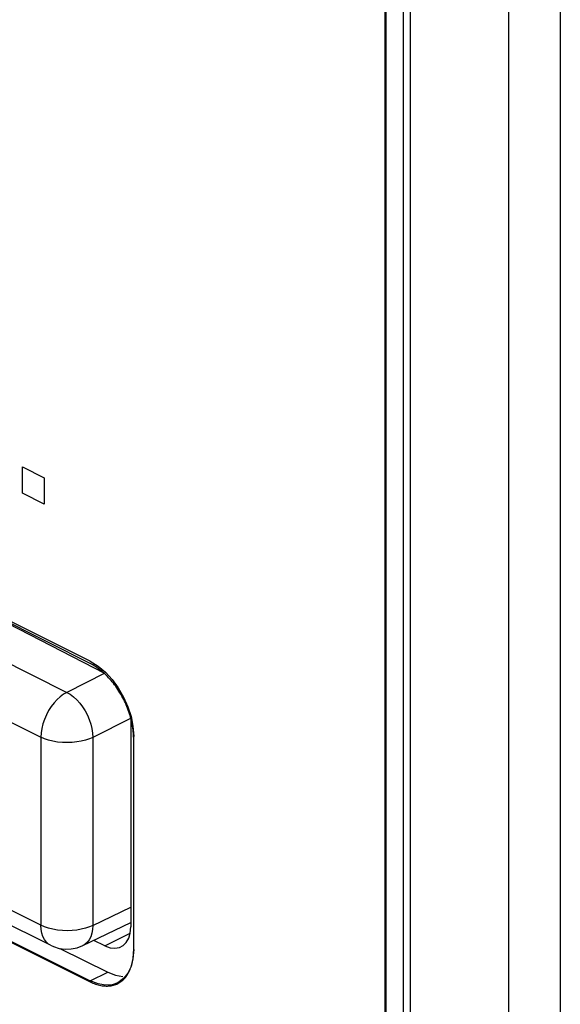
# Model space of a CAD drawing. Units: millimetres. Extents: x -27 to 27, y -55 to 55.
# Drawn here: x -19 to -14, y -32 to -24 of the extents above; entities that cross this region are included whole.
import ezdxf

# ---------------------------------------------------------------- set-up
doc = ezdxf.new("R2010")
doc.units = ezdxf.units.MM
doc.header["$LTSCALE"] = 16.335
doc.layers.get('0').update_dxf_attribs({"linetype": 'CONTINUOUS'})
doc.layers.add('RACCORDO', color=7, linetype='CONTINUOUS')

msp = doc.modelspace()

# ---------------------------------------------------------------- linework, layer by layer
at = {"color": 7, "linetype": 'CONTINUOUS'}
for p, q in [((-15.4648, -35.5624), (-15.4648, -2.6534)), ((-15.5221, -34.7647), (-15.5221, -3.1547)), ((-15.6635, -34.8354), (-15.6635, -3.2254)), ((-15.6726, -34.8319), (-15.6726, -3.3459)), ((-18.0468, -29.5472), (-23.5218, -26.8097)), ((-18.6183, -27.9397), (-18.4434, -28.0272)), ((-18.6183, -28.1539), (-18.6183, -27.9397)), ((-18.4434, -28.0272), (-18.4434, -28.2414)), ((-18.4434, -28.2414), (-18.6183, -28.1539)), ((-17.9483, -29.6191), (-20.5796, -28.2637)), ((-23.5218, -29.3976), (-18.0468, -32.1351)), ((-18.0565, -29.5426), (-18.0673, -29.5369)), ((-18.0457, -29.5486), (-18.0565, -29.5426)), ((-18.0348, -29.5551), (-18.0457, -29.5486)), ((-18.024, -29.5621), (-18.0348, -29.5551)), ((-18.0132, -29.5694), (-18.024, -29.5621)), ((-18.0024, -29.5772), (-18.0132, -29.5694)), ((-17.9916, -29.5853), (-18.0024, -29.5772)), ((-17.9809, -29.5939), (-17.9916, -29.5853)), ((-17.9703, -29.6028), (-17.9809, -29.5939)), ((-17.9597, -29.6121), (-17.9703, -29.6028)), ((-17.9492, -29.6217), (-17.9597, -29.6121)), ((-17.9388, -29.6317), (-17.9492, -29.6217)), ((-17.9285, -29.642), (-17.9388, -29.6317)), ((-17.9184, -29.6527), (-17.9285, -29.642)), ((-17.9084, -29.6636), (-17.9184, -29.6527)), ((-17.8985, -29.6749), (-17.9084, -29.6636)), ((-17.8888, -29.6864), (-17.8985, -29.6749)), ((-17.8792, -29.6982), (-17.8888, -29.6864)), ((-17.8699, -29.7103), (-17.8792, -29.6982)), ((-17.8607, -29.7226), (-17.8699, -29.7103)), ((-17.8518, -29.7352), (-17.8607, -29.7226)), ((-17.843, -29.7481), (-17.8518, -29.7352)), ((-17.8345, -29.7611), (-17.843, -29.7481)), ((-17.8263, -29.7744), (-17.8345, -29.7611)), ((-17.8183, -29.7879), (-17.8263, -29.7744)), ((-17.8105, -29.8015), (-17.8183, -29.7879)), ((-17.803, -29.8154), (-17.8105, -29.8015)), ((-17.7959, -29.8294), (-17.803, -29.8154)), ((-17.789, -29.8436), (-17.7959, -29.8294)), ((-17.7823, -29.8578), (-17.789, -29.8436)), ((-17.776, -29.8722), (-17.7823, -29.8578)), ((-17.7699, -29.8867), (-17.776, -29.8722)), ((-17.7642, -29.9013), (-17.7699, -29.8867)), ((-17.7587, -29.9159), (-17.7642, -29.9013)), ((-17.7536, -29.9306), (-17.7587, -29.9159)), ((-17.7487, -29.9453), (-17.7536, -29.9306)), ((-17.7442, -29.96), (-17.7487, -29.9453)), ((-17.74, -29.9747), (-17.7442, -29.96)), ((-17.7361, -29.9894), (-17.74, -29.9747)), ((-17.7389, -29.9845), (-17.7389, -31.6778)), ((-17.7325, -30.004), (-17.7361, -29.9894)), ((-17.7292, -30.0186), (-17.7325, -30.004)), ((-17.7263, -30.0331), (-17.7292, -30.0186)), ((-17.7237, -30.0475), (-17.7263, -30.0331)), ((-17.7214, -30.0618), (-17.7237, -30.0475)), ((-17.7195, -30.076), (-17.7214, -30.0618)), ((-17.7179, -30.09), (-17.7195, -30.076)), ((-17.7166, -30.1039), (-17.7179, -30.09)), ((-17.7157, -30.1176), (-17.7166, -30.1039)), ((-17.7152, -30.1312), (-17.7157, -30.1176)), ((-17.7155, -30.1538), (-17.7155, -31.8792)), ((-17.715, -30.1445), (-17.7152, -30.1312)), ((-17.9483, -31.832), (-18.0389, -31.7873)), ((-17.7195, -31.9339), (-17.7179, -31.9214)), ((-17.7179, -31.9214), (-17.7166, -31.9088)), ((-17.7166, -31.9088), (-17.7157, -31.896)), ((-17.7157, -31.896), (-17.7152, -31.883)), ((-17.7152, -31.883), (-17.715, -31.8699)), ((-17.74, -32.0147), (-17.7361, -32.0039)), ((-17.7361, -32.0039), (-17.7325, -31.9929)), ((-17.7325, -31.9929), (-17.7292, -31.9815)), ((-17.7292, -31.9815), (-17.7263, -31.97)), ((-17.7263, -31.97), (-17.7237, -31.9582)), ((-17.7237, -31.9582), (-17.7214, -31.9461)), ((-17.7214, -31.9461), (-17.7195, -31.9339)), ((-17.789, -32.0967), (-17.7823, -32.0891)), ((-17.7823, -32.0891), (-17.776, -32.081)), ((-17.776, -32.081), (-17.7699, -32.0726)), ((-17.7699, -32.0726), (-17.7642, -32.0638)), ((-17.7642, -32.0638), (-17.7587, -32.0546)), ((-17.7587, -32.0546), (-17.7536, -32.0451)), ((-17.7536, -32.0451), (-17.7487, -32.0353)), ((-17.7487, -32.0353), (-17.7442, -32.0251)), ((-17.7442, -32.0251), (-17.74, -32.0147)), ((-18.0673, -32.1249), (-18.0565, -32.13)), ((-18.0565, -32.13), (-18.0457, -32.1348)), ((-18.0457, -32.1348), (-18.0348, -32.1391)), ((-18.0348, -32.1391), (-18.024, -32.143)), ((-18.024, -32.143), (-18.0132, -32.1465)), ((-18.0132, -32.1465), (-18.0024, -32.1495)), ((-18.0024, -32.1495), (-17.9916, -32.1521)), ((-17.9916, -32.1521), (-17.9809, -32.1543)), ((-17.9809, -32.1543), (-17.9703, -32.156)), ((-17.9703, -32.156), (-17.9597, -32.1573)), ((-17.9597, -32.1573), (-17.9492, -32.1582)), ((-17.9492, -32.1582), (-17.9388, -32.1586)), ((-17.9388, -32.1586), (-17.9286, -32.1586)), ((-17.9286, -32.1586), (-17.9184, -32.1581)), ((-17.9184, -32.1581), (-17.9084, -32.1572)), ((-17.9084, -32.1572), (-17.8985, -32.1558)), ((-17.8985, -32.1558), (-17.8888, -32.154)), ((-17.8888, -32.154), (-17.8792, -32.1517)), ((-17.8792, -32.1517), (-17.8699, -32.149)), ((-17.8699, -32.149), (-17.8607, -32.1458)), ((-17.8607, -32.1458), (-17.8518, -32.1422)), ((-17.8518, -32.1422), (-17.843, -32.1381)), ((-17.843, -32.1381), (-17.8345, -32.1336)), ((-17.8345, -32.1336), (-17.8263, -32.1286)), ((-17.8263, -32.1286), (-17.8183, -32.1231)), ((-17.8183, -32.1231), (-17.8105, -32.1172)), ((-17.8105, -32.1172), (-17.8031, -32.1108)), ((-17.8031, -32.1108), (-17.7959, -32.104)), ((-17.7959, -32.104), (-17.789, -32.0967))]:
    msp.add_line(p, q, dxfattribs=at)
at = {"color": 253, "linetype": 'CONTINUOUS'}
for p, q in [((-14.6697, -2.7035), (-14.6697, -36.2801)), ((-14.2491, -2.7017), (-14.2491, -36.2782)), ((-17.9483, -31.832), (-17.7438, -31.7297))]:
    msp.add_line(p, q, dxfattribs=at)
at = {"color": 7, "linetype": 'CONTINUOUS'}
msp.add_ellipse((-17.9502, -31.5712), major_axis=(-0.1332, 0.2688), ratio=0.609696, start_param=-3.815468, end_param=-2.253398, dxfattribs=at)
at = {"layer": 'RACCORDO', "color": 7, "linetype": 'CONTINUOUS'}
for p, q in [((-18.0676, -29.5197), (-23.5124, -26.7973)), ((-18.3909, -31.8275), (-23.5988, -29.2235)), ((-23.5124, -29.3954), (-18.0676, -32.1177)), ((-17.9445, -29.6087), (-17.8909, -29.6661)), ((-17.8909, -29.6661), (-17.8412, -29.7342)), ((-17.8412, -29.7342), (-17.7968, -29.8108)), ((-17.7968, -29.8108), (-17.7614, -29.8893)), ((-17.7208, -30.0475), (-17.7141, -30.1295)), ((-17.7141, -31.8615), (-17.7141, -30.1295)), ((-18.1268, -31.8295), (-17.7389, -31.6431)), ((-18.3139, -31.8532), (-17.9262, -32.047)), ((-17.9262, -32.047), (-17.862, -32.071)), ((-17.862, -32.071), (-17.8031, -32.0811)), ((-17.7614, -32.0543), (-17.7968, -32.0975)), ((-18.0034, -32.1417), (-18.0676, -32.1177)), ((-17.7968, -32.0975), (-17.8449, -32.1317))]:
    msp.add_line(p, q, dxfattribs=at)
at = {"layer": 'RACCORDO', "color": 253, "linetype": 'CONTINUOUS'}
for p, q in [((-23.4665, -27.1677), (-18.2586, -29.7717)), ((-23.6768, -27.5327), (-18.4689, -30.1366)), ((-18.4689, -31.6652), (-23.6768, -29.0613)), ((-17.9496, -29.6166), (-18.2586, -29.7717)), ((-17.7395, -29.9834), (-18.0465, -30.1375)), ((-18.4689, -30.1366), (-18.4689, -31.6652)), ((-18.0465, -30.1375), (-18.0465, -31.6661)), ((-18.0465, -31.6661), (-17.7389, -31.5183)), ((-18.0676, -32.1177), (-17.9262, -32.047))]:
    msp.add_line(p, q, dxfattribs=at)
at = {"layer": 'RACCORDO', "color": 7, "linetype": 'CONTINUOUS'}
for points in [[(-18.0676, -29.5197), (-18.0034, -29.5599), (-17.9445, -29.6087)], [(-17.7614, -29.8893), (-17.7365, -29.9674), (-17.7208, -30.0475)], [(-18.3907, -31.8276), (-18.3672, -31.8381), (-18.3201, -31.8524), (-18.271, -31.8588), (-18.2215, -31.8571), (-18.1729, -31.8472), (-18.1268, -31.8295)], [(-17.7141, -31.8615), (-17.7208, -31.9368), (-17.7365, -32.0011), (-17.7614, -32.0543)], [(-17.8449, -32.1317), (-17.8909, -32.1481), (-17.9445, -32.1518), (-18.0034, -32.1417)]]:
    msp.add_lwpolyline(points, dxfattribs=at)
at = {"layer": 'RACCORDO', "color": 253, "linetype": 'CONTINUOUS'}
for points in [[(-18.2586, -29.7717), (-18.2852, -29.7873), (-18.3116, -29.807), (-18.3372, -29.8304), (-18.3617, -29.8573), (-18.3847, -29.8872), (-18.4056, -29.9199), (-18.4243, -29.955), (-18.4401, -29.9917), (-18.4527, -30.0289), (-18.4617, -30.0658), (-18.4671, -30.1019), (-18.4689, -30.1366)], [(-18.2586, -29.7717), (-18.2311, -29.7879), (-18.2041, -29.8082), (-18.178, -29.8324), (-18.1532, -29.8599), (-18.1302, -29.8903), (-18.1094, -29.9231), (-18.0911, -29.9578), (-18.0756, -29.9937), (-18.0632, -30.0302), (-18.0542, -30.0668), (-18.0485, -30.1028), (-18.0465, -30.1375)], [(-18.0465, -30.1375), (-18.075, -30.1499), (-18.1067, -30.1604), (-18.141, -30.1689), (-18.1774, -30.1752), (-18.2154, -30.1791), (-18.2545, -30.1806), (-18.2942, -30.1794), (-18.3335, -30.1756), (-18.3713, -30.1692), (-18.4068, -30.1605), (-18.4395, -30.1495), (-18.4689, -30.1366)], [(-18.3908, -31.8276), (-18.4056, -31.8187), (-18.4243, -31.8023), (-18.4401, -31.7814), (-18.4527, -31.7568), (-18.4617, -31.7288), (-18.4671, -31.6981), (-18.4689, -31.6652)], [(-18.0465, -31.6661), (-18.075, -31.6785), (-18.1067, -31.689), (-18.141, -31.6975), (-18.1774, -31.7038), (-18.2154, -31.7077), (-18.2545, -31.7092), (-18.2942, -31.708), (-18.3335, -31.7042), (-18.3713, -31.6978), (-18.4068, -31.6891), (-18.4395, -31.6781), (-18.4689, -31.6652)], [(-18.0465, -31.6661), (-18.0485, -31.6993), (-18.0542, -31.73), (-18.0632, -31.7578), (-18.0756, -31.7822), (-18.0911, -31.8028), (-18.1094, -31.8192), (-18.1268, -31.8295)]]:
    msp.add_lwpolyline(points, dxfattribs=at)

doc.saveas('drawing.dxf')
